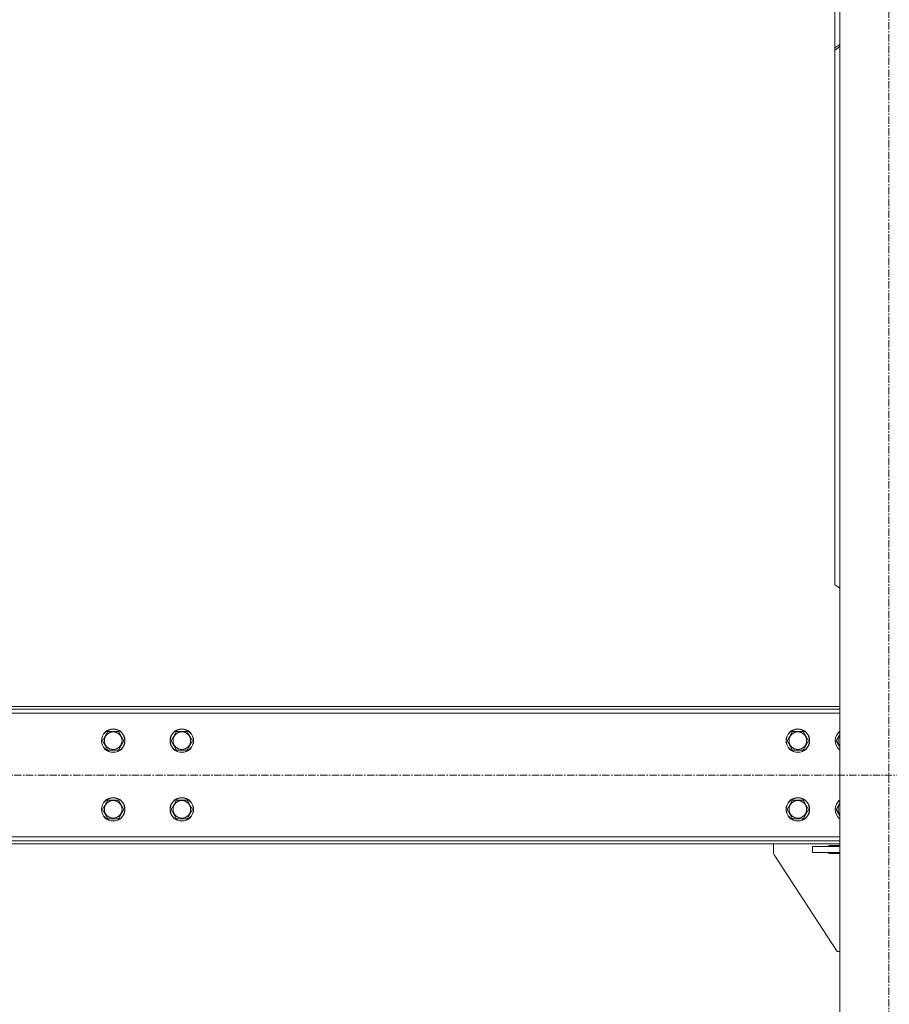
# Model space of a CAD drawing. Units: millimetres. Extents: x 0 to 30628, y -7 to 21000.
# Drawn here: x 4446 to 5333, y 11955 to 12959 of the extents above; entities that cross this region are included whole.
import ezdxf

# ---------------------------------------------------------------- set-up
doc = ezdxf.new("R2010")
doc.units = ezdxf.units.MM
doc.linetypes.add('K5LT_AXLED', pattern=[12, 7.5, -1.5, 1.5, -1.5])
doc.linetypes.add('K5LT_THIN', pattern=[0])
doc.layers.add('OSI', color=2, linetype='Continuous', true_color=0xffff00)
doc.layers.add('R', color=1, linetype='Continuous', true_color=0xff0000)

msp = doc.modelspace()

# ---------------------------------------------------------------- linework, layer by layer
at = {"layer": 'OSI', "color": 30, "linetype": 'K5LT_AXLED', "lineweight": 18, "true_color": 0xff8000}
for p, q in [((5332.9, 11088.8), (5332.9, 14013.8)), ((10700.1, 12188.8), (2649.7, 12188.8))]:
    msp.add_line(p, q, dxfattribs=at)
at = {"layer": 'R', "color": 7, "linetype": 'K5LT_THIN', "lineweight": 18}
for p, q in [((5282.9, 11198.8), (5282.9, 13913.8)), ((5277.9, 13010.7), (5277.9, 12930.1)), ((5277.9, 12930.1), (5282.9, 12933.6)), ((5282.9, 12931.5), (5277.9, 12927.9)), ((5277.9, 12927.9), (5277.9, 12930.1)), ((5277.9, 12382.8), (5277.9, 12927.9)), ((5277.9, 12382.8), (5282.9, 12379.3)), ((5282.9, 12258.8), (2749.9, 12258.8)), ((5282.9, 12255.8), (2749.9, 12255.8)), ((5282.9, 12251.8), (2749.9, 12251.8)), ((4530.7, 12223.8), (4536.1, 12233.3)), ((4536.1, 12233.3), (4547.1, 12233.3)), ((4547.1, 12233.3), (4552.6, 12223.8)), ((4600.7, 12223.8), (4606.1, 12233.3)), ((4606.1, 12233.3), (4617.1, 12233.3)), ((4617.1, 12233.3), (4622.6, 12223.8)), ((5229.2, 12223.8), (5234.6, 12233.3)), ((5234.6, 12233.3), (5240.1, 12233.3)), ((5240.1, 12233.3), (5245.6, 12233.3)), ((5245.6, 12233.3), (5251.1, 12223.8)), ((5279.2, 12223.8), (5282.9, 12230.3)), ((4536.1, 12214.3), (4530.7, 12223.8)), ((4552.6, 12223.8), (4547.1, 12214.3)), ((4606.1, 12214.3), (4600.7, 12223.8)), ((4622.6, 12223.8), (4617.1, 12214.3)), ((5234.6, 12214.3), (5229.2, 12223.8)), ((5251.1, 12223.8), (5245.6, 12214.3)), ((5282.9, 12217.3), (5279.2, 12223.8)), ((4541.6, 12214.3), (4536.1, 12214.3)), ((4547.1, 12214.3), (4541.6, 12214.3)), ((4611.6, 12214.3), (4606.1, 12214.3)), ((4617.1, 12214.3), (4611.6, 12214.3)), ((5245.6, 12214.3), (5234.6, 12214.3)), ((4530.7, 12153.8), (4536.1, 12163.3)), ((4536.1, 12163.3), (4547.1, 12163.3)), ((4547.1, 12163.3), (4552.6, 12153.8)), ((4600.7, 12153.8), (4606.1, 12163.3)), ((4606.1, 12163.3), (4617.1, 12163.3)), ((4617.1, 12163.3), (4622.6, 12153.8)), ((5229.2, 12153.8), (5234.6, 12163.3)), ((5234.6, 12163.3), (5240.1, 12163.3)), ((5240.1, 12163.3), (5245.6, 12163.3)), ((5245.6, 12163.3), (5251.1, 12153.8)), ((5279.2, 12153.8), (5282.9, 12160.3)), ((4536.1, 12144.3), (4530.7, 12153.8)), ((4552.6, 12153.8), (4547.1, 12144.3)), ((4606.1, 12144.3), (4600.7, 12153.8)), ((4622.6, 12153.8), (4617.1, 12144.3)), ((5234.6, 12144.3), (5229.2, 12153.8)), ((5251.1, 12153.8), (5245.6, 12144.3)), ((5282.9, 12147.3), (5279.2, 12153.8)), ((4541.6, 12144.3), (4536.1, 12144.3)), ((4547.1, 12144.3), (4541.6, 12144.3)), ((4611.6, 12144.3), (4606.1, 12144.3)), ((4617.1, 12144.3), (4611.6, 12144.3)), ((5245.6, 12144.3), (5234.6, 12144.3)), ((2749.9, 12125.8), (5282.9, 12125.8)), ((2749.9, 12121.8), (5282.9, 12121.8)), ((2749.9, 12118.8), (5282.9, 12118.8)), ((5215.1, 12118.8), (5215.1, 12110.3)), ((5215.9, 12107.5), (5280.1, 12008.8)), ((5255.1, 12109.8), (5255.1, 12115.8)), ((5255.1, 12115.8), (5282.9, 12115.8)), ((5255.1, 12109.8), (5282.9, 12109.8)), ((5271.6, 12116.8), (5282.9, 12116.8)), ((5271.6, 12115.8), (5271.6, 12116.8)), ((5271.6, 12108.8), (5271.6, 12109.8)), ((5282.9, 12108.8), (5271.6, 12108.8)), ((5280.1, 12008.8), (5282.9, 12008.8))]:
    msp.add_line(p, q, dxfattribs=at)
for centre, radius in [((4541.6, 12223.8), 12), ((4541.6, 12223.8), 11.8), ((4541.6, 12223.8), 8.97), ((4611.6, 12223.8), 12), ((4611.6, 12223.8), 11.8), ((4611.6, 12223.8), 8.97), ((5240.1, 12223.8), 12), ((5240.1, 12223.8), 11.8), ((5240.1, 12223.8), 8.97), ((4541.6, 12153.8), 12), ((4541.6, 12153.8), 11.8), ((4541.6, 12153.8), 8.97), ((4611.6, 12153.8), 12), ((4611.6, 12153.8), 11.8), ((4611.6, 12153.8), 8.97), ((5240.1, 12153.8), 12), ((5240.1, 12153.8), 11.8), ((5240.1, 12153.8), 8.97)]:
    msp.add_circle(centre, radius, dxfattribs=at)
for centre, radius, start, end in [((5290.1, 12223.8), 12, 126.8699, 233.1301), ((5290.1, 12223.8), 11.8, 127.5019, 232.4981), ((5290.1, 12223.8), 8.97, 143.3649, 216.6351), ((5290.1, 12153.8), 12, 126.8699, 233.1301), ((5290.1, 12153.8), 11.8, 127.5019, 232.4981), ((5290.1, 12153.8), 8.97, 143.3649, 216.6351), ((5220.1, 12110.3), 5, 180, 213.0239)]:
    msp.add_arc(centre, radius, start, end, dxfattribs=at)

doc.saveas('drawing.dxf')
